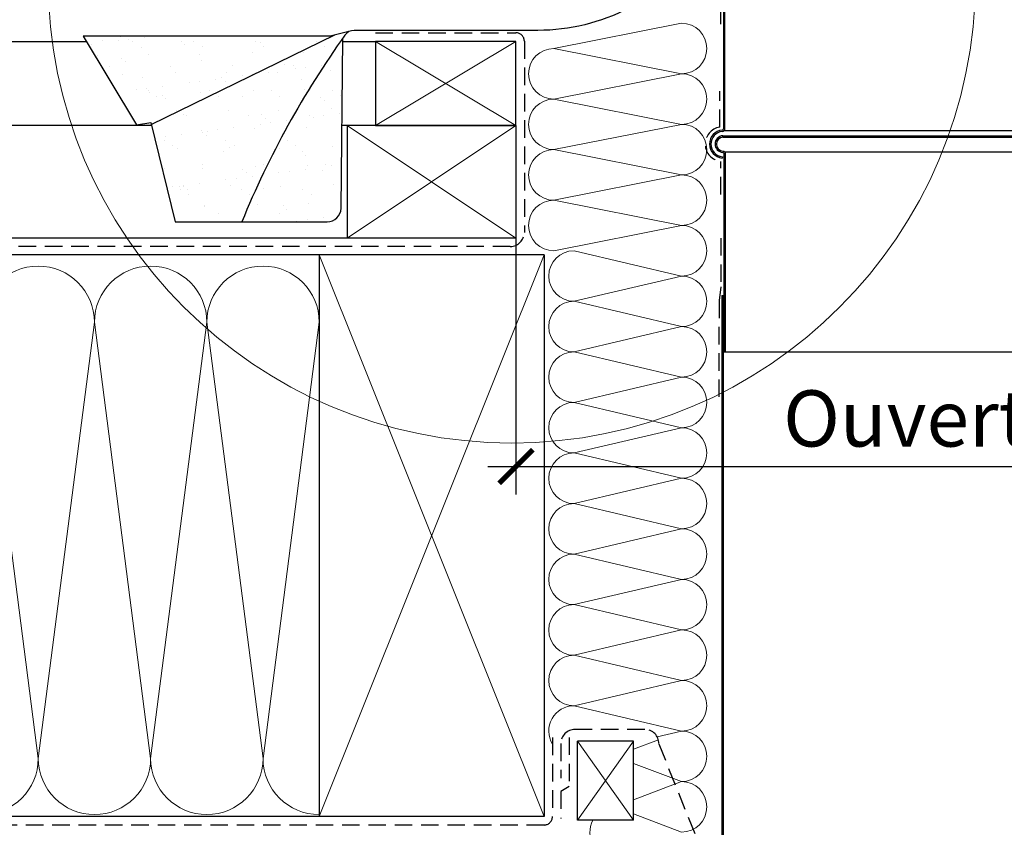
# Model space of a CAD drawing. Units: millimetres. Extents: x -14602 to -7142, y -131 to 3039.
# Drawn here: x -9403 to -9053, y 1518 to 1805 of the extents above; entities that cross this region are included whole.
import ezdxf

# ---------------------------------------------------------------- set-up
doc = ezdxf.new("R2010")
doc.units = ezdxf.units.MM
doc.header["$LTSCALE"] = 50
doc.header["$MEASUREMENT"] = 0
doc.linetypes.add('AUSGEZOGEN', pattern=[0])
doc.linetypes.add('VERDECKT2', pattern=[0.1875, 0.125, -0.0625])
doc.layers.get('0').update_dxf_attribs({"linetype": 'CONTINUOUS'})
for name, color, linetype in [('VELUX-BDX', 6, 'CONTINUOUS'), ('VELUX-BFX', 6, 'CONTINUOUS'), ('VELUX-DACH', 7, 'CONTINUOUS'), ('VELUX-DACHEINDECKUNG', 8, 'AUSGEZOGEN'), ('VELUX-INFO', 7, 'CONTINUOUS'), ('VELUX-REFLEXIONSROHR', 8, 'CONTINUOUS')]:
    doc.layers.add(name, color=color, linetype=linetype)
doc.layers.add('VELUX-DACHSCHRAFFUR', color=8, linetype='CONTINUOUS', lineweight=5)
doc.layers.add('VELUX_INFO', color=1, linetype='CONTINUOUS', lineweight=5)
doc.styles.add('Verdana', font='verdana.ttf')

# ---------------------------------------------------------------- blocks, each defined once
blk = doc.blocks.new('_ArchTick')
at = {"color": 0, "linetype": 'ByBlock', "const_width": 0.15}
blk.add_lwpolyline([(-0.5, -0.5), (0.5, 0.5)], dxfattribs=at)

msp = doc.modelspace()

# ---------------------------------------------------------------- hatches: boundary and pattern name
at = {"layer": 'VELUX-BDX', "lineweight": 9, "ltscale": 3}
h = msp.add_hatch(dxfattribs=at)
h.set_pattern_fill('AR-SAND', color=0, scale=7)
h.set_pattern_definition([(37.5, (-12585.375, 1265.157), (-0.440954, 13.487766), [0, -10.64, 0, -11.9, 0, -11.375]), (7.5, (-12585.375, 1265.157), (12.38844, 19.75502), [0, -5.74, 0, -9.59, 0, -3.675]), (327.5, (-12593.985, 1265.157), (21.798993, 0.039613), [0, -3.5, 0, -12.6, 0, -16.45]), (317.5, (-12593.985, 1265.157), (21.04289, 6.14373), [0, -1.75, 0, -8.26, 0, -9.45])])
edge = h.paths.add_edge_path()
edge.add_line((-9285.11, 1801.16), (-9292.15, 1799.35))
edge.add_arc((-9293.15, 1803.22), 4, 270, 284.3808, ccw=False)
edge.add_line((-9293.15, 1799.22), (-9380.55, 1799.22))
edge.add_line((-9380.55, 1799.22), (-9361.65, 1767.58))
edge.add_line((-9361.65, 1767.58), (-9356.5, 1768.45))
edge.add_line((-9356.5, 1768.45), (-9347.88, 1733.1))
edge.add_line((-9347.88, 1733.1), (-9293.76, 1733.08))
edge.add_arc((-9293.76, 1738.08), 5, 269.9817, 358.2767)
edge.add_line((-9288.76, 1737.93), (-9288.19, 1798.27))
at = {"layer": 'VELUX-DACHEINDECKUNG'}
h = msp.add_hatch(color=0, dxfattribs=at)
h.dxf.hatch_style = 1
edge = h.paths.add_edge_path()
edge.add_arc((-9535.68, 1943.22), 121.5, 285.0049, 300.0099, ccw=False)
edge.add_arc((-9535.68, 1943.23), 121.51, 270.001, 285.0046, ccw=False)
edge.add_arc((-9535.68, 1848.72), 27, 236.7891, 270, ccw=False)
edge.add_arc((-9535.68, 1848.72), 27, 203.5784, 236.789, ccw=False)
edge.add_arc((-9563.17, 1836.72), 3, 23.5782, 90)
edge.add_line((-9563.17, 1839.72), (-9564.48, 1839.72))
edge.add_line((-9564.48, 1839.72), (-9564.48, 1839.72))
edge.add_arc((-9564.48, 1837.72), 2, 89.9996, 143.1305)
edge.add_line((-9566.08, 1838.92), (-9567.28, 1837.32))
edge.add_arc((-9570.48, 1839.72), 4, 270, 323.1305, ccw=False)
edge.add_line((-9570.48, 1835.72), (-9571.21, 1835.72))
edge.add_line((-9571.21, 1835.72), (-9571.82, 1835.75))
edge.add_line((-9571.82, 1835.75), (-9571.82, 1826.49))
edge.add_arc((-9599.54, 1779.78), 54.32, 51.7398, 59.3108, ccw=False)
edge.add_arc((-200776.09, -220247.56), 293046.78, 49.2693318, 49.2703755, ccw=False)
edge.add_arc((-9539.68, 1844.71), 34, 229.2693, 246.1765)
edge.add_arc((-9539.68, 1844.72), 34, 246.1765, 263.0795)
edge.add_arc((-9538.36, 1855.58), 44.95, 263.0795, 273.4191)
edge.add_arc((-9535.68, 1943.22), 132.5, 270, 283.2534)
edge.add_arc((-9535.68, 1943.22), 132.5, 283.2534, 300.0099)
edge.add_line((-9469.41, 1828.48), (-9443.68, 1843.34))
edge.add_arc((-9436.68, 1831.22), 14, 90, 120.0097, ccw=False)
edge.add_arc((-9436.68, 1831.22), 14, 73.524, 90, ccw=False)
edge.add_arc((-9436.68, 1831.22), 14, 27.038, 73.524, ccw=False)
edge.add_line((-9424.21, 1837.58), (-9419.96, 1829.26))
edge.add_arc((-9389.68, 1844.72), 34, 207.0379, 235.0593)
edge.add_arc((-9389.68, 1844.72), 34, 235.0593, 263.0805)
edge.add_arc((-9385.67, 1943.35), 132.63, 266.4995, 269.9991)
edge.add_arc((-9385.68, 1943.22), 132.5, 270, 285.7626)
edge.add_arc((-9385.68, 1943.22), 132.5, 285.7626, 305.0283)
edge.add_line((-9309.62, 1834.72), (-9298.09, 1834.72))
edge.add_line((-9298.09, 1834.72), (-9297.8, 1835.81))
edge.add_line((-9297.8, 1835.81), (-9297.64, 1836.93))
edge.add_line((-9297.64, 1836.93), (-9297.35, 1840.21))
edge.add_arc((-9294.36, 1839.95), 3, 141.1918, 174.9993, ccw=False)
edge.add_arc((-9294.36, 1839.95), 3, 107.3831, 141.1918, ccw=False)
edge.add_line((-9295.26, 1842.82), (-9291.37, 1844.03))
edge.add_arc((-9290.18, 1840.22), 4, 70.6951, 107.3833, ccw=False)
edge.add_arc((-9290.18, 1840.22), 4, 34.0087, 70.6951, ccw=False)
edge.add_line((-9286.86, 1842.45), (-9285.27, 1840.1))
edge.add_arc((-9283.49, 1841.3), 2.15, 214.0079, 240.1328)
edge.add_arc((-9283.7, 1840.93), 1.73, 240.1328, 276.0146)
edge.add_arc((-9284.01, 1843.87), 4.68, 276.0146, 288.4012)
edge.add_arc((-9282.93, 1840.63), 1.26, 288.4012, 330.9791)
edge.add_line((-9281.83, 1840.02), (-9280.93, 1841.22))
edge.add_arc((-9278.69, 1839.54), 2.8, 119.311, 143.1301, ccw=False)
edge.add_arc((-9279.13, 1840.32), 1.9, 87.2541, 119.311, ccw=False)
edge.add_line((-9279.04, 1842.22), (-9276.35, 1842.22))
edge.add_arc((-9276.35, 1839.72), 2.5, 57.8116, 89.9443, ccw=False)
edge.add_arc((-9276.34, 1839.73), 2.48, 25.2915, 57.8116, ccw=False)
edge.add_line((-9274.1, 1840.79), (-9272.83, 1838.14))
edge.add_arc((-9270.58, 1839.22), 2.5, 205.4922, 269.9986)
edge.add_arc((-9270.58, 1839.22), 2.5, 269.9986, 345.2394)
edge.add_line((-9268.16, 1838.58), (-9267.63, 1840.6))
edge.add_arc((-9266.18, 1840.22), 1.5, 127.6193, 165.237, ccw=False)
edge.add_arc((-9266.18, 1840.22), 1.5, 89.9999, 127.6193, ccw=False)
edge.add_line((-9266.18, 1841.72), (-9262.68, 1841.72))
edge.add_line((-9262.68, 1841.72), (-9262.68, 1843.09))
edge.add_arc((-9284.68, 1831.22), 25, 28.3576, 60.325)
edge.add_arc((-9284.68, 1831.22), 25, 60.325, 90)
edge.add_line((-9284.68, 1856.22), (-9285.68, 1856.2))
edge.add_arc((-9285.93, 1868.7), 12.5, 266.5613, 271.1462, ccw=False)
edge.add_arc((-9287.68, 1839.49), 16.76, 86.5613, 107.2974)
edge.add_arc((-9279.75, 1814.01), 43.44, 107.2974, 116.5712)
edge.add_arc((-9243.79, 1742.11), 123.84, 116.5712, 123.4485)
edge.add_arc((-9380.3, 1948.76), 123.84, 296.5712, 303.4485, ccw=False)
edge.add_arc((-9385.68, 1943.22), 121.51, 285.0052, 300.0092, ccw=False)
edge.add_arc((-9385.68, 1943.22), 121.5, 270, 285.0049, ccw=False)
edge.add_arc((-9385.68, 1848.72), 27, 201.7395, 270.0009, ccw=False)
edge.add_arc((-9435.1, 1830.77), 25.61, 18.081, 56.3154)
edge.add_arc((-9434.68, 1831.22), 25, 56.5493, 90)
edge.add_arc((-9436.14, 1829.51), 26.75, 86.8549, 119.1681)
edge.add_arc((-5152.01, -5601.96), 8604.66, 119.960379, 120.059299)
edge.add_arc((-240135.76, 401217.48), 461203.2, 300.0084996, 300.0103451, ccw=False)

# ---------------------------------------------------------------- linework, layer by layer
at = {"layer": 'VELUX-BFX', "color": 0}
msp.add_line((-9356.32, 1767.74), (-9291.06, 1799.63), dxfattribs=at)
for points in [[(-9153.25, 1853.39), (-9154.12, 1852.68, 0.477426), (-9154.12, 1851.91), (-9153.73, 1851.59, -0.477426), (-9153.73, 1850.81), (-9154.12, 1850.49, 0.477426), (-9154.12, 1849.71), (-9153.73, 1849.39, -0.477426), (-9153.73, 1848.61), (-9154.12, 1848.29, 0.477426), (-9154.12, 1847.51), (-9153.73, 1847.19, -0.477426), (-9153.73, 1846.41), (-9154.12, 1846.09, 0.477426), (-9154.12, 1845.31), (-9153.59, 1844.88, -0.375526), (-9153.47, 1844.23), (-9161.61, 1830.85, -0.243426), (-9218.75, 1801.27), (-9284.16, 1801.27, 0.242255), (-9287.41, 1799.6, 0.057955), (-9324.12, 1733.09)], [(-9285.11, 1801.16), (-9292.15, 1799.35, -0.062831), (-9293.15, 1799.22), (-9380.55, 1799.22), (-9361.65, 1767.58), (-9356.5, 1768.45), (-9347.88, 1733.1), (-9293.76, 1733.08, 0.405524), (-9288.76, 1737.93), (-9288.19, 1798.27)]]:
    msp.add_lwpolyline(points, format="xyb", dxfattribs=at)
at = {"layer": 'VELUX-DACH', "color": 0, "linetype": 'VERDECKT2'}
for p, q in [((-9153.69, 1803.43), (-9153.67, 1810.9)), ((-9276.56, 1800.43), (-9226.56, 1800.43)), ((-9223.56, 1797.43), (-9223.56, 1729.34)), ((-9154.02, 1766.8), (-9153.94, 1779.59)), ((-9153.69, 1742.84), (-9153.67, 1754.64)), ((-9228.56, 1724.34), (-9571.82, 1724.34)), ((-9153.6, 1727.33), (-9153.62, 1709.93)), ((-9154.27, 1705.06), (-9154.34, 1670.84)), ((-9213.56, 1549.45), (-9213.56, 1521.34)), ((-9207.56, 1549.55), (-9207.56, 1532.09)), ((-9180.68, 1552.36), (-9205.56, 1552.36)), ((-9210.56, 1547.36), (-9210.56, 1535.05)), ((-9159.33, 1506.47), (-9175.68, 1547.36)), ((-9207.56, 1532.09), (-9210.56, 1530.32)), ((-9210.56, 1530.32), (-9210.56, 1520.63)), ((-9216.56, 1518.34), (-9571.82, 1518.34))]:
    msp.add_line(p, q, dxfattribs=at)
at = {"layer": 'VELUX-DACH', "color": 0, "ltscale": 3}
for p, q in [((-9571.82, 1797.34), (-9379.42, 1797.34)), ((-9288.2, 1797.34), (-9276.56, 1797.34))]:
    msp.add_line(p, q, dxfattribs=at)
at = {"layer": 'VELUX-DACH'}
for p, q in [((-9226.56, 1797.34), (-9276.56, 1797.34)), ((-9276.56, 1797.34), (-9276.56, 1767.34)), ((-9226.56, 1767.34), (-9226.56, 1797.34)), ((-9276.56, 1767.34), (-9226.56, 1767.34))]:
    msp.add_line(p, q, dxfattribs=at)
at = {"layer": 'VELUX-DACH', "color": 0}
for p, q in [((-9356.22, 1767.34), (-9571.82, 1767.34)), ((-9226.56, 1767.34), (-9288.48, 1767.34)), ((-9226.56, 1767.34), (-9286.56, 1767.34)), ((-9286.56, 1767.34), (-9286.56, 1727.34)), ((-9226.56, 1767.34), (-9226.56, 1727.34)), ((-9286.56, 1727.34), (-9571.82, 1727.34)), ((-9226.56, 1727.34), (-9286.56, 1727.34)), ((-9296.56, 1721.34), (-9571.82, 1721.34)), ((-9296.56, 1721.34), (-9296.56, 1521.34)), ((-9216.56, 1721.34), (-9296.56, 1721.34)), ((-9216.56, 1721.34), (-9216.56, 1521.34)), ((-9204.67, 1520.02), (-9204.67, 1548.23)), ((-9184.67, 1548.23), (-9204.67, 1548.23)), ((-9184.67, 1520.02), (-9184.67, 1548.23)), ((-9296.56, 1521.34), (-9571.82, 1521.34))]:
    msp.add_line(p, q, dxfattribs=at)
at = {"layer": 'VELUX-DACH', "color": 3, "linetype": 'VERDECKT2'}
msp.add_line((-9153.62, 1709.93), (-9154.27, 1705.06), dxfattribs=at)
at = {"layer": 'VELUX-DACH', "color": 0, "linetype": 'AUSGEZOGEN'}
for p, q in [((-9216.56, 1521.34), (-9296.56, 1521.34)), ((-9184.67, 1520.02), (-9204.67, 1520.02))]:
    msp.add_line(p, q, dxfattribs=at)
at = {"layer": 'VELUX-DACH', "color": 0, "linetype": 'VERDECKT2'}
for centre, radius, start, end in [((-9226.56, 1797.43), 3, 0, 90), ((-9153.06, 1760.75), 6.13, 99.0365, 264.2839), ((-9228.56, 1729.34), 5, 270, 0), ((-9205.56, 1547.36), 5, 90, 180), ((-9180.68, 1547.36), 5, 0, 90), ((-9216.56, 1521.34), 3, 270, 0)]:
    msp.add_arc(centre, radius, start, end, dxfattribs=at)
at = {"layer": 'VELUX-DACHSCHRAFFUR', "color": 0}
for p, q in [((-9213.05, 1794.81), (-9167.61, 1803.81)), ((-9276.56, 1797.34), (-9226.56, 1767.34)), ((-9226.56, 1797.34), (-9276.56, 1767.34)), ((-9167.61, 1785.81), (-9213.05, 1794.81)), ((-9213.05, 1776.81), (-9167.61, 1785.81)), ((-9167.61, 1767.81), (-9213.05, 1776.81)), ((-9286.56, 1767.34), (-9226.56, 1727.34)), ((-9226.56, 1767.34), (-9286.56, 1727.34)), ((-9213.05, 1758.81), (-9167.61, 1767.81)), ((-9213.05, 1758.81), (-9167.61, 1749.81)), ((-9167.61, 1749.81), (-9213.05, 1740.81)), ((-9213.05, 1740.81), (-9167.61, 1731.81)), ((-9167.61, 1731.81), (-9213.05, 1722.81)), ((-9296.56, 1521.34), (-9216.56, 1721.34)), ((-9296.56, 1721.34), (-9216.56, 1521.34)), ((-9167.61, 1713.81), (-9205.86, 1704.81)), ((-9205.86, 1704.81), (-9167.61, 1695.81)), ((-9396.56, 1542.07), (-9416.56, 1697.34)), ((-9376.56, 1697.34), (-9396.56, 1542.07)), ((-9356.56, 1542.07), (-9376.56, 1697.34)), ((-9336.56, 1697.34), (-9356.56, 1542.07)), ((-9316.56, 1542.07), (-9336.56, 1697.34)), ((-9296.56, 1697.34), (-9316.56, 1542.07)), ((-9167.61, 1695.81), (-9205.86, 1686.81)), ((-9205.86, 1686.81), (-9167.61, 1677.81)), ((-9167.61, 1677.81), (-9205.86, 1668.81)), ((-9205.86, 1668.81), (-9167.61, 1659.81)), ((-9167.61, 1659.81), (-9205.86, 1650.81)), ((-9205.86, 1650.81), (-9167.61, 1641.81)), ((-9167.61, 1641.81), (-9205.86, 1632.81)), ((-9205.86, 1632.81), (-9167.61, 1623.81)), ((-9167.61, 1623.81), (-9205.86, 1614.81)), ((-9205.86, 1614.81), (-9167.61, 1605.81)), ((-9167.61, 1605.81), (-9205.86, 1596.81)), ((-9205.86, 1596.81), (-9167.61, 1587.81)), ((-9167.61, 1587.81), (-9205.86, 1578.81)), ((-9205.86, 1578.81), (-9167.61, 1569.81)), ((-9167.61, 1569.81), (-9205.86, 1560.81)), ((-9205.86, 1560.81), (-9167.61, 1551.81)), ((-9167.61, 1551.81), (-9176.29, 1549.77)), ((-9204.67, 1548.23), (-9184.67, 1520.02)), ((-9184.67, 1548.23), (-9204.67, 1520.02)), ((-9175.85, 1548.67), (-9184.67, 1545.31)), ((-9184.67, 1540.31), (-9167.61, 1533.81)), ((-9167.61, 1533.81), (-9184.67, 1527.31)), ((-9184.67, 1522.31), (-9167.61, 1515.81))]:
    msp.add_line(p, q, dxfattribs=at)
at = {"layer": 'VELUX-DACHSCHRAFFUR'}
msp.add_line((-9205.86, 1722.81), (-9167.61, 1713.81), dxfattribs=at)
at = {"layer": 'VELUX-DACHSCHRAFFUR', "color": 0}
for centre, radius, start, end in [((-9167.61, 1794.81), 9, 270, 90), ((-9213.05, 1785.81), 9, 90, 270), ((-9167.61, 1776.81), 9, 270, 90), ((-9213.05, 1767.81), 9, 90, 270), ((-9167.61, 1758.81), 9, 270, 90), ((-9213.05, 1749.81), 9, 90, 270), ((-9167.61, 1740.81), 9, 270, 90), ((-9213.05, 1731.81), 9, 90, 270), ((-9167.61, 1722.81), 9, 270, 90), ((-9205.86, 1713.81), 9, 90, 270), ((-9396.56, 1697.34), 20, 0, 180), ((-9356.56, 1697.34), 20, 0, 180), ((-9316.56, 1697.34), 20, 0, 180), ((-9167.61, 1704.81), 9, 270, 90), ((-9205.86, 1695.81), 9, 90, 270), ((-9167.61, 1686.81), 9, 270, 90), ((-9205.86, 1677.81), 9, 90, 270), ((-9167.61, 1668.81), 9, 270, 90), ((-9205.86, 1659.81), 9, 90, 270), ((-9167.61, 1650.81), 9, 270, 90), ((-9205.86, 1641.81), 9, 90, 270), ((-9167.61, 1632.81), 9, 270, 90), ((-9205.86, 1623.81), 9, 90, 270), ((-9167.61, 1614.81), 9, 270, 90), ((-9205.86, 1605.81), 9, 90, 270), ((-9167.61, 1596.81), 9, 270, 90), ((-9205.86, 1587.81), 9, 90, 270), ((-9167.61, 1578.81), 9, 270, 90), ((-9205.86, 1569.81), 9, 90, 270), ((-9167.61, 1560.81), 9, 270, 90), ((-9205.86, 1551.81), 9, 90, 211.2345), ((-9167.61, 1542.81), 9, 270, 90), ((-9416.56, 1542.07), 20, 180, 0), ((-9376.56, 1542.07), 20, 180, 0), ((-9336.56, 1542.07), 20, 180, 0), ((-9296.56, 1542.07), 20, 180, 270), ((-9167.61, 1524.81), 9, 270, 90), ((-9191.22, 1515.81), 9, 152.1004, 270)]:
    msp.add_arc(centre, radius, start, end, dxfattribs=at)
at = {"layer": 'VELUX-INFO', "color": 7}
for p, q in [((-9226.56, 1727.34), (-9226.56, 1635.98)), ((-9236.56, 1645.98), (-8736.38, 1645.98))]:
    msp.add_line(p, q, dxfattribs=at)
at = {"layer": 'VELUX-REFLEXIONSROHR', "color": 0}
for p, q in [((-9152.68, 1829.18), (-9152.68, 1766.26)), ((-9152.18, 1766.26), (-9152.18, 1829.18)), ((-9152.9, 1763.27), (-9152.95, 1763.77)), ((-9153.09, 1756.3), (-9153.13, 1755.8))]:
    msp.add_line(p, q, dxfattribs=at)
at = {"layer": 'VELUX-REFLEXIONSROHR'}
msp.add_line((-9153.25, 1706.87), (-9152.75, 1706.87), dxfattribs=at)
at = {"layer": 'VELUX-REFLEXIONSROHR', "color": 0}
for points in [[(-9152.95, 1763.77), (-9001.42, 1763.77)], [(-9152.9, 1763.27), (-9001.42, 1763.27)], [(-9152.44, 1765.58), (-9001.42, 1765.58)], [(-9152.9, 1758.29), (-9152.89, 1758.29)], [(-9152.31, 1758.02), (-9001.42, 1758.02)], [(-9153.25, 1706.87), (-9153.25, 1216.68)], [(-9152.75, 1706.87), (-9152.75, 1216.68)]]:
    msp.add_lwpolyline(points, dxfattribs=at)
for points in [[(-9152.95, 1757.79), (-9152.95, 1757.79, -0.414214), (-9152.55, 1757.39), (-9152.55, 1686.87)], [(-9152.94, 1758.29, -0.411316), (-9152.05, 1757.39), (-9152.05, 1686.87)]]:
    msp.add_lwpolyline(points, format="xyb", dxfattribs=at)
at = {"layer": 'VELUX-REFLEXIONSROHR'}
msp.add_lwpolyline([(-9152.55, 1686.87), (-9001.42, 1686.87)], dxfattribs=at)
at = {"layer": 'VELUX-REFLEXIONSROHR', "color": 0}
for centre, radius, start, end in [((-9153.18, 1766.26), 0.5, 275.216, 0), ((-9153.18, 1766.26), 1, 275.216, 0), ((-9152.68, 1760.78), 5, 95.216, 264.7841), ((-9152.68, 1760.78), 4.5, 95.216, 264.7841), ((-9152.68, 1760.78), 3, 95.216, 264.7841), ((-9152.68, 1760.78), 2.5, 95.216, 264.7841)]:
    msp.add_arc(centre, radius, start, end, dxfattribs=at)
at = {"layer": 'VELUX_INFO', "color": 0, "lineweight": 13}
msp.add_circle((-9228.03, 1819.34), 165, dxfattribs=at)

# ---------------------------------------------------------------- block references
at = {"layer": 'VELUX-INFO', "color": 7, "xscale": 12, "yscale": 12, "zscale": 12, "rotation": 180}
msp.add_blockref('_ArchTick', (-9226.56, 1645.98), dxfattribs=at)

# ---------------------------------------------------------------- texts
at = {"layer": 'VELUX-INFO', "color": 7, "insert": (-8987.48, 1663.1), "char_height": 20, "attachment_point": 5, "style": 'Verdana'}
msp.add_mtext('\\A1;Ouverture de dalle 500', dxfattribs=at)

doc.saveas('drawing.dxf')
